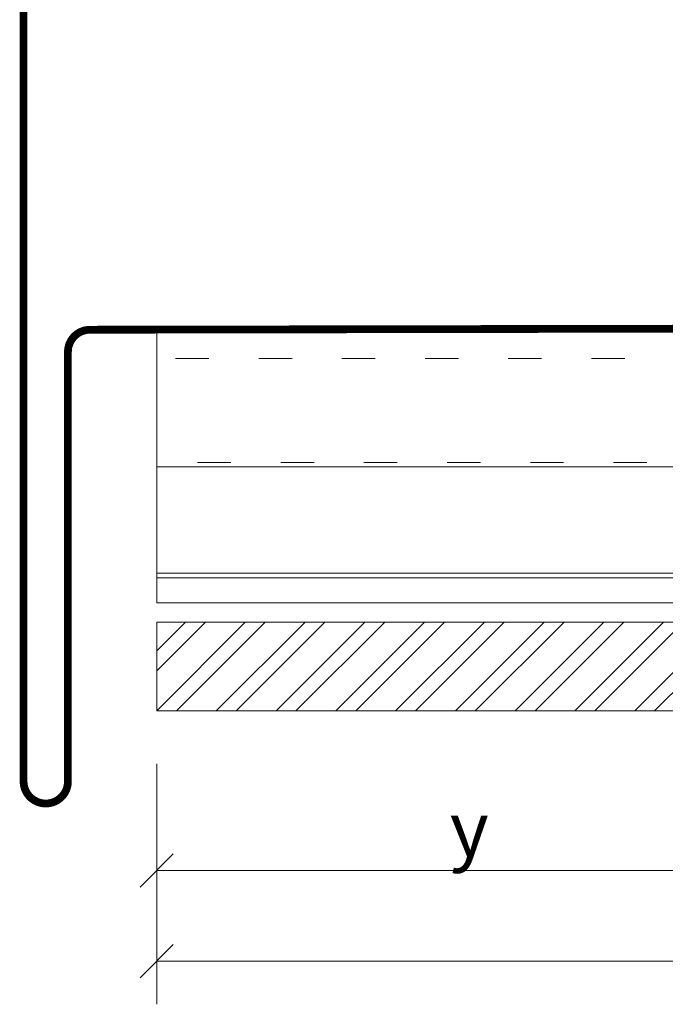
# Model space of a CAD drawing. Units: millimetres. Extents: x -1685 to 11890, y 4 to 6486.
# Drawn here: x 8015 to 8073, y 301 to 390 of the extents above; entities that cross this region are included whole.
import ezdxf

# ---------------------------------------------------------------- set-up
doc = ezdxf.new("R2010")
doc.units = ezdxf.units.MM
doc.linetypes.add('ACAD_ISO03W100', pattern=[30, 12, -18])
doc.linetypes.add('AUSGEZOGEN', pattern=[0])
for name, color, linetype, lineweight in [('Bemassung', 3, 'Continuous', 5), ('Fassadenbekleidung', 251, 'Continuous', 13), ('Fassadenbekleidung_Schraffur', 251, 'Continuous', 5), ('Haltewinkel', 253, 'Continuous', 9), ('Systemhänger', 11, 'AUSGEZOGEN', 13)]:
    doc.layers.add(name, color=color, linetype=linetype, lineweight=lineweight)
doc.layers.add('Text_DE', color=7, linetype='Continuous')
doc.styles.add('Text-H3', font='arial.ttf', dxfattribs={"height": 3})

# ---------------------------------------------------------------- blocks, each defined once
blk = doc.blocks.new('_Oblique')
at = {"color": 0, "linetype": 'ByBlock', "lineweight": -2}
blk.add_line((-0.5, -0.5), (0.5, 0.5), dxfattribs=at)
blk = doc.blocks.new('A$C6bedeb30')
at = {"layer": 'Systemhänger'}
blk.add_line((111.1, -2.886), (-111.1, -2.886), dxfattribs=at)
at = {"layer": 'Systemhänger', "linetype": 'ACAD_ISO03W100', "ltscale": 0.25}
for p, q in [((111.1, -5.286), (-111.1, -5.286)), ((-21.916, -14.655), (-111.1, -14.655))]:
    blk.add_line(p, q, dxfattribs=at)
at = {"layer": 'Systemhänger', "linetype": 'Continuous', "ltscale": 0.25}
for p, q in [((-21.916, -15.049), (-111.1, -15.049)), ((-21.916, -24.649), (-111.1, -24.649)), ((-21.916, -25.049), (-111.1, -25.049)), ((-21.916, -27.32), (-111.1, -27.32))]:
    blk.add_line(p, q, dxfattribs=at)
at = {"layer": 'Systemhänger'}
blk.add_lwpolyline([(-111.1, -27.32), (-111.1, -2.886)], dxfattribs=at)

msp = doc.modelspace()

# ---------------------------------------------------------------- hatches: boundary and pattern name
at = {"layer": 'Fassadenbekleidung_Schraffur'}
h = msp.add_hatch(dxfattribs=at)
h.set_pattern_fill('ANSI32', color=256, scale=0.4, style=0)
h.paths.add_polyline_path([(8249.45, 335.563), (8159.285, 335.563), (8159.285, 334.9), (8163.869, 332.608, -0.284079), (8164.035, 332.34), (8164.035, 331.163, -0.414214), (8163.735, 330.863), (8149.135, 330.863, -0.414214), (8148.835, 331.163), (8148.835, 332.34, -0.284079), (8149.001, 332.608), (8153.585, 334.9), (8153.585, 335.563), (8129.285, 335.563), (8129.285, 334.9), (8133.869, 332.608, -0.284079), (8134.035, 332.34), (8134.035, 331.163, -0.414214), (8133.735, 330.863), (8119.135, 330.863, -0.414214), (8118.835, 331.163), (8118.835, 332.34, -0.284079), (8119.001, 332.608), (8123.585, 334.9), (8123.585, 335.563), (8027.25, 335.563), (8027.25, 327.564), (8249.45, 327.563), (8249.45, 335.563)])

# ---------------------------------------------------------------- linework, layer by layer
at = {"layer": 'Bemassung'}
for p, q in [((8027.25, 322.788), (8027.25, 301.118)), ((8027.25, 313.189), (8126.435, 313.189))]:
    msp.add_line(p, q, dxfattribs=at)
msp.add_lwpolyline([(8027.25, 305.018), (8249.45, 305.018)], dxfattribs=at)
at = {"layer": 'Fassadenbekleidung'}
msp.add_lwpolyline([(8153.585, 335.563), (8129.285, 335.563), (8129.285, 334.9), (8133.869, 332.608, -0.284079), (8134.035, 332.34), (8134.035, 331.163, -0.414214), (8133.735, 330.863), (8119.135, 330.863, -0.414214), (8118.835, 331.163), (8118.835, 332.34, -0.284079), (8119.001, 332.608), (8123.585, 334.9), (8123.585, 335.563), (8027.25, 335.563), (8027.25, 327.564), (8249.45, 327.563)], format="xyb", dxfattribs=at)
at = {"layer": 'Haltewinkel', "linetype": 'Continuous', "const_width": 0.7}
msp.add_lwpolyline([(8107.526, 362.064), (8021.25, 361.914, 0.414214), (8019.25, 359.914), (8019.25, 321.214, -0.414214), (8017.25, 319.214), (8017.25, 319.214, -0.414214), (8015.25, 321.214), (8015.25, 549.314)], format="xyb", dxfattribs=at)

# ---------------------------------------------------------------- block references
at = {"layer": 'Bemassung', "xscale": 3, "yscale": 3, "zscale": 3, "rotation": 180}
for p in [(8027.25, 313.189), (8027.25, 305.018)]:
    msp.add_blockref('_Oblique', p, dxfattribs=at)
at = {"layer": 'Systemhänger'}
msp.add_blockref('A$C6bedeb30', (8138.35, 364.613), dxfattribs=at)

# ---------------------------------------------------------------- texts
at = {"layer": 'Text_DE', "color": 3, "insert": (8055.427, 316.931), "char_height": 4.95, "attachment_point": 5, "style": 'Text-H3'}
msp.add_mtext_dynamic_manual_height_columns('y', width=10.27647, gutter_width=1, heights=[0], dxfattribs=at)

doc.saveas('drawing.dxf')
